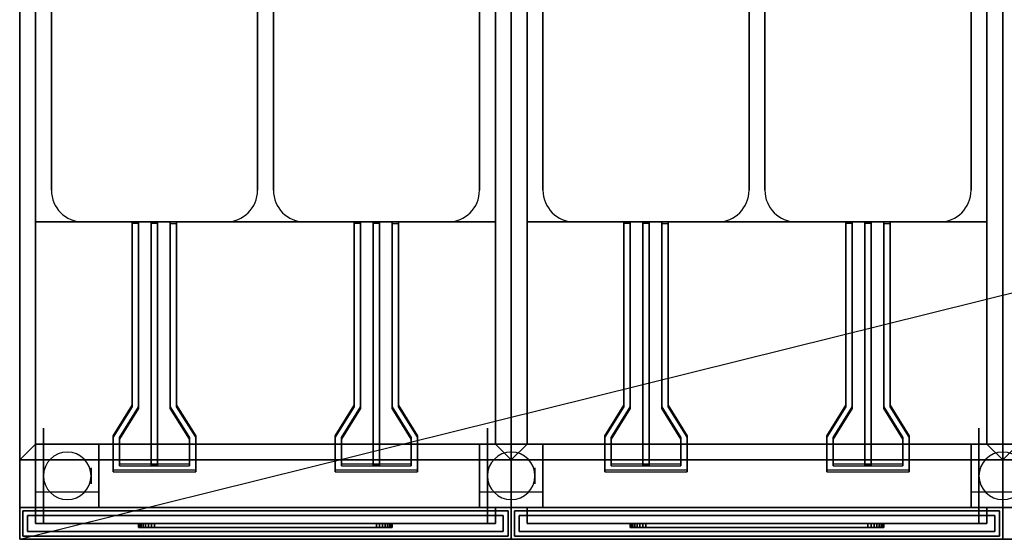
# Model space of a CAD drawing. Extents: x -66 to 66, y -16 to 16.
# Drawn here: x -66 to -35, y -16 to 0 of the extents above; entities that cross this region are included whole.
import ezdxf

# ---------------------------------------------------------------- set-up
doc = ezdxf.new("R2010")
doc.units = 0
doc.layers.get('DEFPOINTS').update_dxf_attribs({"linetype": 'CONTINUOUS'})
for name, color, linetype in [('3D', 254, 'CONTINUOUS'), ('3D-BLACK', 250, 'CONTINUOUS'), ('3D-FLAT', 7, 'CONTINUOUS'), ('3D-NON', 43, 'CONTINUOUS'), ('3D-RED', 1, 'CONTINUOUS'), ('3D-WIRE', 252, 'CONTINUOUS')]:
    doc.layers.add(name, color=color, linetype=linetype)

msp = doc.modelspace()

# ---------------------------------------------------------------- linework, layer by layer
at = {"layer": '3D', "extrusion": (1, 0, 0)}
for centre in [(-14.375, 1.5, -65.5), (-14.375, 1.5, -63.75), (-14.375, 1.5, -51.5), (-14.375, 1.5, -49.75), (-14.375, 1.5, -36)]:
    msp.add_circle(centre, 0.25, dxfattribs=at)
at = {"layer": '3D'}
for centre, start, end in [((-64.5, -14.375, 3.25), 0, 180), ((-50.5, -14.375, 3.25), 0, 180), ((-35, -14.375, 3.25), 0, 180), ((-64.5, -14.375, 3.25), 180, 0), ((-50.5, -14.375, 3.25), 180, 0), ((-35, -14.375, 3.25), 180, 0)]:
    msp.add_arc(centre, 0.75, start, end, dxfattribs=at)
for points in [[(-51, -6.375, 31), (-65.5, -6.375, 31), (-65.5, -13.375, 33), (-51, -13.375, 33)], [(-35.5, -6.375, 31), (-50, -6.375, 31), (-50, -13.375, 33), (-35.5, -13.375, 33)], [(-66, -13.875, 36), (-65.5, -13.375, 36), (-65.5, -13.375, 36.25), (-66, -13.875, 36.25)], [(-66, -13.875, 36), (-65.5, -13.375, 36), (-65.5, -13.375, 36.25), (-66, -13.875, 36.25)], [(-50.5, -13.875, 36), (-51, -13.375, 36), (-51, -13.375, 36.25), (-50.5, -13.875, 36.25)], [(-50.5, -13.875, 36), (-51, -13.375, 36), (-51, -13.375, 36.25), (-50.5, -13.875, 36.25)], [(-50.5, -13.875, 36), (-50, -13.375, 36), (-50, -13.375, 36.25), (-50.5, -13.875, 36.25)], [(-50.5, -13.875, 36), (-50, -13.375, 36), (-50, -13.375, 36.25), (-50.5, -13.875, 36.25)], [(-35, -13.875, 36), (-35.5, -13.375, 36), (-35.5, -13.375, 36.25), (-35, -13.875, 36.25)], [(-35, -13.875, 36), (-35.5, -13.375, 36), (-35.5, -13.375, 36.25), (-35, -13.875, 36.25)], [(-35, -13.875, 36), (-34.5, -13.375, 36), (-34.5, -13.375, 36.25), (-35, -13.875, 36.25)], [(-35, -13.875, 36), (-34.5, -13.375, 36), (-34.5, -13.375, 36.25), (-35, -13.875, 36.25)]]:
    msp.add_3dface(points, dxfattribs=at)
at = {"layer": '3D-BLACK', "extrusion": (1, 0, 0)}
for centre in [(-14.375, 1.5, -65.25), (-14.375, 1.5, -51.25), (-14.375, 1.5, -35.75)]:
    msp.add_circle(centre, 1.5, dxfattribs=at)
at = {"layer": '3D-BLACK', "invisible_edges": 15}
for points in [[(-58.25, -15.875, 30.5), (-62.25, -15.875, 32), (-62.25, -15.875, 29), (-62.24, -15.875, 28.902)], [(-58.25, -15.875, 30.5), (-62.212, -15.875, 32.191), (-62.24, -15.875, 32.098), (-62.25, -15.875, 32)], [(-58.25, -16, 30.5), (-62.25, -16, 32), (-62.25, -16, 29), (-62.24, -16, 28.902)], [(-58.25, -16, 30.5), (-62.212, -16, 32.191), (-62.24, -16, 32.098), (-62.25, -16, 32)], [(-58.25, -15.875, 30.5), (-62.24, -15.875, 28.902), (-62.212, -15.875, 28.809), (-62.166, -15.875, 28.722)], [(-58.25, -16, 30.5), (-62.24, -16, 28.902), (-62.212, -16, 28.809), (-62.166, -16, 28.722)], [(-58.25, -15.875, 30.5), (-62.104, -15.875, 32.354), (-62.166, -15.875, 32.278), (-62.212, -15.875, 32.191)], [(-58.25, -16, 30.5), (-62.104, -16, 32.354), (-62.166, -16, 32.278), (-62.212, -16, 32.191)], [(-58.25, -15.875, 30.5), (-62.166, -15.875, 28.722), (-62.104, -15.875, 28.646), (-62.028, -15.875, 28.584)], [(-58.25, -16, 30.5), (-62.166, -16, 28.722), (-62.104, -16, 28.646), (-62.028, -16, 28.584)], [(-58.25, -15.875, 30.5), (-61.941, -15.875, 32.462), (-62.028, -15.875, 32.416), (-62.104, -15.875, 32.354)], [(-58.25, -16, 30.5), (-61.941, -16, 32.462), (-62.028, -16, 32.416), (-62.104, -16, 32.354)], [(-58.25, -15.875, 30.5), (-62.028, -15.875, 28.584), (-61.941, -15.875, 28.538), (-61.848, -15.875, 28.51)], [(-58.25, -16, 30.5), (-62.028, -16, 28.584), (-61.941, -16, 28.538), (-61.848, -16, 28.51)], [(-58.25, -15.875, 30.5), (-61.75, -15.875, 32.5), (-61.848, -15.875, 32.49), (-61.941, -15.875, 32.462)], [(-58.25, -16, 30.5), (-61.75, -16, 32.5), (-61.848, -16, 32.49), (-61.941, -16, 32.462)], [(-58.25, -15.875, 30.5), (-61.848, -15.875, 28.51), (-61.75, -15.875, 28.5), (-54.75, -15.875, 28.5)], [(-58.25, -16, 30.5), (-61.848, -16, 28.51), (-61.75, -16, 28.5), (-54.75, -16, 28.5)], [(-58.25, -15.875, 30.5), (-54.652, -15.875, 32.49), (-54.75, -15.875, 32.5), (-61.75, -15.875, 32.5)], [(-58.25, -16, 30.5), (-54.652, -16, 32.49), (-54.75, -16, 32.5), (-61.75, -16, 32.5)], [(-58.25, -15.875, 30.5), (-54.288, -15.875, 28.809), (-54.26, -15.875, 28.902), (-54.25, -15.875, 29)], [(-58.25, -15.875, 30.5), (-54.396, -15.875, 28.646), (-54.334, -15.875, 28.722), (-54.288, -15.875, 28.809)], [(-58.25, -15.875, 30.5), (-54.559, -15.875, 28.538), (-54.472, -15.875, 28.584), (-54.396, -15.875, 28.646)], [(-58.25, -15.875, 30.5), (-54.75, -15.875, 28.5), (-54.652, -15.875, 28.51), (-54.559, -15.875, 28.538)], [(-58.25, -15.875, 30.5), (-54.472, -15.875, 32.416), (-54.559, -15.875, 32.462), (-54.652, -15.875, 32.49)], [(-58.25, -15.875, 30.5), (-54.334, -15.875, 32.278), (-54.396, -15.875, 32.354), (-54.472, -15.875, 32.416)], [(-58.25, -15.875, 30.5), (-54.26, -15.875, 32.098), (-54.288, -15.875, 32.191), (-54.334, -15.875, 32.278)], [(-58.25, -15.875, 30.5), (-54.25, -15.875, 29), (-54.25, -15.875, 32), (-54.26, -15.875, 32.098)], [(-58.25, -16, 30.5), (-54.288, -16, 28.809), (-54.26, -16, 28.902), (-54.25, -16, 29)], [(-58.25, -16, 30.5), (-54.396, -16, 28.646), (-54.334, -16, 28.722), (-54.288, -16, 28.809)], [(-58.25, -16, 30.5), (-54.559, -16, 28.538), (-54.472, -16, 28.584), (-54.396, -16, 28.646)], [(-58.25, -16, 30.5), (-54.75, -16, 28.5), (-54.652, -16, 28.51), (-54.559, -16, 28.538)], [(-58.25, -16, 30.5), (-54.472, -16, 32.416), (-54.559, -16, 32.462), (-54.652, -16, 32.49)], [(-58.25, -16, 30.5), (-54.334, -16, 32.278), (-54.396, -16, 32.354), (-54.472, -16, 32.416)], [(-58.25, -16, 30.5), (-54.26, -16, 32.098), (-54.288, -16, 32.191), (-54.334, -16, 32.278)], [(-58.25, -16, 30.5), (-54.25, -16, 29), (-54.25, -16, 32), (-54.26, -16, 32.098)], [(-42.75, -15.875, 30.5), (-46.75, -15.875, 32), (-46.75, -15.875, 29), (-46.74, -15.875, 28.902)], [(-42.75, -15.875, 30.5), (-46.712, -15.875, 32.191), (-46.74, -15.875, 32.098), (-46.75, -15.875, 32)], [(-42.75, -16, 30.5), (-46.75, -16, 32), (-46.75, -16, 29), (-46.74, -16, 28.902)], [(-42.75, -16, 30.5), (-46.712, -16, 32.191), (-46.74, -16, 32.098), (-46.75, -16, 32)], [(-42.75, -15.875, 30.5), (-46.74, -15.875, 28.902), (-46.712, -15.875, 28.809), (-46.666, -15.875, 28.722)], [(-42.75, -16, 30.5), (-46.74, -16, 28.902), (-46.712, -16, 28.809), (-46.666, -16, 28.722)], [(-42.75, -15.875, 30.5), (-46.604, -15.875, 32.354), (-46.666, -15.875, 32.278), (-46.712, -15.875, 32.191)], [(-42.75, -16, 30.5), (-46.604, -16, 32.354), (-46.666, -16, 32.278), (-46.712, -16, 32.191)], [(-42.75, -15.875, 30.5), (-46.666, -15.875, 28.722), (-46.604, -15.875, 28.646), (-46.528, -15.875, 28.584)], [(-42.75, -16, 30.5), (-46.666, -16, 28.722), (-46.604, -16, 28.646), (-46.528, -16, 28.584)], [(-42.75, -15.875, 30.5), (-46.441, -15.875, 32.462), (-46.528, -15.875, 32.416), (-46.604, -15.875, 32.354)], [(-42.75, -16, 30.5), (-46.441, -16, 32.462), (-46.528, -16, 32.416), (-46.604, -16, 32.354)], [(-42.75, -15.875, 30.5), (-46.528, -15.875, 28.584), (-46.441, -15.875, 28.538), (-46.348, -15.875, 28.51)], [(-42.75, -16, 30.5), (-46.528, -16, 28.584), (-46.441, -16, 28.538), (-46.348, -16, 28.51)], [(-42.75, -15.875, 30.5), (-46.25, -15.875, 32.5), (-46.348, -15.875, 32.49), (-46.441, -15.875, 32.462)], [(-42.75, -16, 30.5), (-46.25, -16, 32.5), (-46.348, -16, 32.49), (-46.441, -16, 32.462)], [(-42.75, -15.875, 30.5), (-46.348, -15.875, 28.51), (-46.25, -15.875, 28.5), (-39.25, -15.875, 28.5)], [(-42.75, -16, 30.5), (-46.348, -16, 28.51), (-46.25, -16, 28.5), (-39.25, -16, 28.5)], [(-42.75, -15.875, 30.5), (-39.152, -15.875, 32.49), (-39.25, -15.875, 32.5), (-46.25, -15.875, 32.5)], [(-42.75, -16, 30.5), (-39.152, -16, 32.49), (-39.25, -16, 32.5), (-46.25, -16, 32.5)], [(-42.75, -15.875, 30.5), (-38.788, -15.875, 28.809), (-38.76, -15.875, 28.902), (-38.75, -15.875, 29)], [(-42.75, -15.875, 30.5), (-38.896, -15.875, 28.646), (-38.834, -15.875, 28.722), (-38.788, -15.875, 28.809)], [(-42.75, -15.875, 30.5), (-39.059, -15.875, 28.538), (-38.972, -15.875, 28.584), (-38.896, -15.875, 28.646)], [(-42.75, -15.875, 30.5), (-39.25, -15.875, 28.5), (-39.152, -15.875, 28.51), (-39.059, -15.875, 28.538)], [(-42.75, -15.875, 30.5), (-38.972, -15.875, 32.416), (-39.059, -15.875, 32.462), (-39.152, -15.875, 32.49)], [(-42.75, -15.875, 30.5), (-38.834, -15.875, 32.278), (-38.896, -15.875, 32.354), (-38.972, -15.875, 32.416)], [(-42.75, -15.875, 30.5), (-38.76, -15.875, 32.098), (-38.788, -15.875, 32.191), (-38.834, -15.875, 32.278)], [(-42.75, -15.875, 30.5), (-38.75, -15.875, 29), (-38.75, -15.875, 32), (-38.76, -15.875, 32.098)], [(-42.75, -16, 30.5), (-38.788, -16, 28.809), (-38.76, -16, 28.902), (-38.75, -16, 29)], [(-42.75, -16, 30.5), (-38.896, -16, 28.646), (-38.834, -16, 28.722), (-38.788, -16, 28.809)], [(-42.75, -16, 30.5), (-39.059, -16, 28.538), (-38.972, -16, 28.584), (-38.896, -16, 28.646)], [(-42.75, -16, 30.5), (-39.25, -16, 28.5), (-39.152, -16, 28.51), (-39.059, -16, 28.538)], [(-42.75, -16, 30.5), (-38.972, -16, 32.416), (-39.059, -16, 32.462), (-39.152, -16, 32.49)], [(-42.75, -16, 30.5), (-38.834, -16, 32.278), (-38.896, -16, 32.354), (-38.972, -16, 32.416)], [(-42.75, -16, 30.5), (-38.76, -16, 32.098), (-38.788, -16, 32.191), (-38.834, -16, 32.278)], [(-42.75, -16, 30.5), (-38.75, -16, 29), (-38.75, -16, 32), (-38.76, -16, 32.098)]]:
    msp.add_3dface(points, dxfattribs=at)
at = {"layer": '3D-BLACK'}
for points in [[(-62.25, -15.875, 29), (-62.24, -15.875, 28.902), (-62.24, -16, 28.902), (-62.25, -16, 29)], [(-62.25, -15.875, 32), (-62.25, -15.875, 29), (-62.25, -16, 29), (-62.25, -16, 32)], [(-62.24, -15.875, 32.098), (-62.25, -15.875, 32), (-62.25, -16, 32), (-62.24, -16, 32.098)], [(-62.24, -15.875, 28.902), (-62.212, -15.875, 28.809), (-62.212, -16, 28.809), (-62.24, -16, 28.902)], [(-62.212, -15.875, 32.191), (-62.24, -15.875, 32.098), (-62.24, -16, 32.098), (-62.212, -16, 32.191)], [(-62.212, -15.875, 28.809), (-62.166, -15.875, 28.722), (-62.166, -16, 28.722), (-62.212, -16, 28.809)], [(-62.166, -15.875, 32.278), (-62.212, -15.875, 32.191), (-62.212, -16, 32.191), (-62.166, -16, 32.278)], [(-62.166, -15.875, 28.722), (-62.104, -15.875, 28.646), (-62.104, -16, 28.646), (-62.166, -16, 28.722)], [(-62.104, -15.875, 32.354), (-62.166, -15.875, 32.278), (-62.166, -16, 32.278), (-62.104, -16, 32.354)], [(-62.104, -15.875, 28.646), (-62.028, -15.875, 28.584), (-62.028, -16, 28.584), (-62.104, -16, 28.646)], [(-62.028, -15.875, 32.416), (-62.104, -15.875, 32.354), (-62.104, -16, 32.354), (-62.028, -16, 32.416)], [(-62.028, -15.875, 28.584), (-61.941, -15.875, 28.538), (-61.941, -16, 28.538), (-62.028, -16, 28.584)], [(-61.941, -15.875, 32.462), (-62.028, -15.875, 32.416), (-62.028, -16, 32.416), (-61.941, -16, 32.462)], [(-61.941, -15.875, 28.538), (-61.848, -15.875, 28.51), (-61.848, -16, 28.51), (-61.941, -16, 28.538)], [(-61.848, -15.875, 32.49), (-61.941, -15.875, 32.462), (-61.941, -16, 32.462), (-61.848, -16, 32.49)], [(-61.848, -15.875, 28.51), (-61.75, -15.875, 28.5), (-61.75, -16, 28.5), (-61.848, -16, 28.51)], [(-61.75, -15.875, 32.5), (-61.848, -15.875, 32.49), (-61.848, -16, 32.49), (-61.75, -16, 32.5)], [(-61.75, -15.875, 28.5), (-54.75, -15.875, 28.5), (-54.75, -16, 28.5), (-61.75, -16, 28.5)], [(-54.75, -15.875, 32.5), (-61.75, -15.875, 32.5), (-61.75, -16, 32.5), (-54.75, -16, 32.5)], [(-54.75, -15.875, 28.5), (-54.652, -15.875, 28.51), (-54.652, -16, 28.51), (-54.75, -16, 28.5)], [(-54.652, -15.875, 32.49), (-54.75, -15.875, 32.5), (-54.75, -16, 32.5), (-54.652, -16, 32.49)], [(-54.652, -15.875, 28.51), (-54.559, -15.875, 28.538), (-54.559, -16, 28.538), (-54.652, -16, 28.51)], [(-54.559, -15.875, 32.462), (-54.652, -15.875, 32.49), (-54.652, -16, 32.49), (-54.559, -16, 32.462)], [(-54.559, -15.875, 28.538), (-54.472, -15.875, 28.584), (-54.472, -16, 28.584), (-54.559, -16, 28.538)], [(-54.472, -15.875, 32.416), (-54.559, -15.875, 32.462), (-54.559, -16, 32.462), (-54.472, -16, 32.416)], [(-54.472, -15.875, 28.584), (-54.396, -15.875, 28.646), (-54.396, -16, 28.646), (-54.472, -16, 28.584)], [(-54.396, -15.875, 32.354), (-54.472, -15.875, 32.416), (-54.472, -16, 32.416), (-54.396, -16, 32.354)], [(-54.396, -15.875, 28.646), (-54.334, -15.875, 28.722), (-54.334, -16, 28.722), (-54.396, -16, 28.646)], [(-54.334, -15.875, 32.278), (-54.396, -15.875, 32.354), (-54.396, -16, 32.354), (-54.334, -16, 32.278)], [(-54.334, -15.875, 28.722), (-54.288, -15.875, 28.809), (-54.288, -16, 28.809), (-54.334, -16, 28.722)], [(-54.288, -15.875, 32.191), (-54.334, -15.875, 32.278), (-54.334, -16, 32.278), (-54.288, -16, 32.191)], [(-54.288, -15.875, 28.809), (-54.26, -15.875, 28.902), (-54.26, -16, 28.902), (-54.288, -16, 28.809)], [(-54.26, -15.875, 32.098), (-54.288, -15.875, 32.191), (-54.288, -16, 32.191), (-54.26, -16, 32.098)], [(-54.26, -15.875, 28.902), (-54.25, -15.875, 29), (-54.25, -16, 29), (-54.26, -16, 28.902)], [(-54.25, -15.875, 32), (-54.26, -15.875, 32.098), (-54.26, -16, 32.098), (-54.25, -16, 32)], [(-54.25, -15.875, 29), (-54.25, -15.875, 32), (-54.25, -16, 32), (-54.25, -16, 29)], [(-46.75, -15.875, 29), (-46.74, -15.875, 28.902), (-46.74, -16, 28.902), (-46.75, -16, 29)], [(-46.75, -15.875, 32), (-46.75, -15.875, 29), (-46.75, -16, 29), (-46.75, -16, 32)], [(-46.74, -15.875, 32.098), (-46.75, -15.875, 32), (-46.75, -16, 32), (-46.74, -16, 32.098)], [(-46.74, -15.875, 28.902), (-46.712, -15.875, 28.809), (-46.712, -16, 28.809), (-46.74, -16, 28.902)], [(-46.712, -15.875, 32.191), (-46.74, -15.875, 32.098), (-46.74, -16, 32.098), (-46.712, -16, 32.191)], [(-46.712, -15.875, 28.809), (-46.666, -15.875, 28.722), (-46.666, -16, 28.722), (-46.712, -16, 28.809)], [(-46.666, -15.875, 32.278), (-46.712, -15.875, 32.191), (-46.712, -16, 32.191), (-46.666, -16, 32.278)], [(-46.666, -15.875, 28.722), (-46.604, -15.875, 28.646), (-46.604, -16, 28.646), (-46.666, -16, 28.722)], [(-46.604, -15.875, 32.354), (-46.666, -15.875, 32.278), (-46.666, -16, 32.278), (-46.604, -16, 32.354)], [(-46.604, -15.875, 28.646), (-46.528, -15.875, 28.584), (-46.528, -16, 28.584), (-46.604, -16, 28.646)], [(-46.528, -15.875, 32.416), (-46.604, -15.875, 32.354), (-46.604, -16, 32.354), (-46.528, -16, 32.416)], [(-46.528, -15.875, 28.584), (-46.441, -15.875, 28.538), (-46.441, -16, 28.538), (-46.528, -16, 28.584)], [(-46.441, -15.875, 32.462), (-46.528, -15.875, 32.416), (-46.528, -16, 32.416), (-46.441, -16, 32.462)], [(-46.441, -15.875, 28.538), (-46.348, -15.875, 28.51), (-46.348, -16, 28.51), (-46.441, -16, 28.538)], [(-46.348, -15.875, 32.49), (-46.441, -15.875, 32.462), (-46.441, -16, 32.462), (-46.348, -16, 32.49)], [(-46.348, -15.875, 28.51), (-46.25, -15.875, 28.5), (-46.25, -16, 28.5), (-46.348, -16, 28.51)], [(-46.25, -15.875, 32.5), (-46.348, -15.875, 32.49), (-46.348, -16, 32.49), (-46.25, -16, 32.5)], [(-46.25, -15.875, 28.5), (-39.25, -15.875, 28.5), (-39.25, -16, 28.5), (-46.25, -16, 28.5)], [(-39.25, -15.875, 32.5), (-46.25, -15.875, 32.5), (-46.25, -16, 32.5), (-39.25, -16, 32.5)], [(-39.25, -15.875, 28.5), (-39.152, -15.875, 28.51), (-39.152, -16, 28.51), (-39.25, -16, 28.5)], [(-39.152, -15.875, 32.49), (-39.25, -15.875, 32.5), (-39.25, -16, 32.5), (-39.152, -16, 32.49)], [(-39.152, -15.875, 28.51), (-39.059, -15.875, 28.538), (-39.059, -16, 28.538), (-39.152, -16, 28.51)], [(-39.059, -15.875, 32.462), (-39.152, -15.875, 32.49), (-39.152, -16, 32.49), (-39.059, -16, 32.462)], [(-39.059, -15.875, 28.538), (-38.972, -15.875, 28.584), (-38.972, -16, 28.584), (-39.059, -16, 28.538)], [(-38.972, -15.875, 32.416), (-39.059, -15.875, 32.462), (-39.059, -16, 32.462), (-38.972, -16, 32.416)], [(-38.972, -15.875, 28.584), (-38.896, -15.875, 28.646), (-38.896, -16, 28.646), (-38.972, -16, 28.584)], [(-38.896, -15.875, 32.354), (-38.972, -15.875, 32.416), (-38.972, -16, 32.416), (-38.896, -16, 32.354)], [(-38.896, -15.875, 28.646), (-38.834, -15.875, 28.722), (-38.834, -16, 28.722), (-38.896, -16, 28.646)], [(-38.834, -15.875, 32.278), (-38.896, -15.875, 32.354), (-38.896, -16, 32.354), (-38.834, -16, 32.278)], [(-38.834, -15.875, 28.722), (-38.788, -15.875, 28.809), (-38.788, -16, 28.809), (-38.834, -16, 28.722)], [(-38.788, -15.875, 32.191), (-38.834, -15.875, 32.278), (-38.834, -16, 32.278), (-38.788, -16, 32.191)], [(-38.788, -15.875, 28.809), (-38.76, -15.875, 28.902), (-38.76, -16, 28.902), (-38.788, -16, 28.809)], [(-38.76, -15.875, 32.098), (-38.788, -15.875, 32.191), (-38.788, -16, 32.191), (-38.76, -16, 32.098)], [(-38.76, -15.875, 28.902), (-38.75, -15.875, 29), (-38.75, -16, 29), (-38.76, -16, 28.902)], [(-38.75, -15.875, 32), (-38.76, -15.875, 32.098), (-38.76, -16, 32.098), (-38.75, -16, 32)], [(-38.75, -15.875, 29), (-38.75, -15.875, 32), (-38.75, -16, 32), (-38.75, -16, 29)]]:
    msp.add_3dface(points, dxfattribs=at)
at = {"layer": '3D-FLAT'}
for points in [[(-66, -13.875, 36.25), (-65.5, -13.375, 36.25), (-65.5, 8.625, 36.25), (-66, 8.625, 36.25)], [(-66, -13.875, 36), (-65.5, -13.375, 36), (-65.5, 8.625, 36), (-66, 8.625, 36)], [(-50.5, 8.625, 36.25), (-51, 8.625, 36.25), (-51, -13.375, 36.25), (-50.5, -13.875, 36.25)], [(-50.5, 8.625, 36), (-51, 8.625, 36), (-51, -13.375, 36), (-50.5, -13.875, 36)], [(-50.5, -13.875, 36.25), (-50, -13.375, 36.25), (-50, 8.625, 36.25), (-50.5, 8.625, 36.25)], [(-50.5, -13.875, 36), (-50, -13.375, 36), (-50, 8.625, 36), (-50.5, 8.625, 36)], [(-35, 8.625, 36.25), (-35.5, 8.625, 36.25), (-35.5, -13.375, 36.25), (-35, -13.875, 36.25)], [(-35, 8.625, 36), (-35.5, 8.625, 36), (-35.5, -13.375, 36), (-35, -13.875, 36)], [(-35, -13.875, 36.25), (-34.5, -13.375, 36.25), (-34.5, 8.625, 36.25), (-35, 8.625, 36.25)], [(-35, -13.875, 36), (-34.5, -13.375, 36), (-34.5, 8.625, 36), (-35, 8.625, 36)], [(-51, 7.625, 21), (-65.5, 7.625, 21), (-65.5, -6.375, 21), (-51, -6.375, 21)], [(-35.5, 7.625, 21), (-50, 7.625, 21), (-50, -6.375, 21), (-35.5, -6.375, 21)], [(-50.5, -13.875, 36.25), (-51, -13.375, 36.25), (-65.5, -13.375, 36.25), (-66, -13.875, 36.25)], [(-50.5, -13.875, 36), (-51, -13.375, 36), (-65.5, -13.375, 36), (-66, -13.875, 36)], [(-65.5, -15.375, 6), (-63.5, -15.375, 6), (-63.5, -13.375, 6), (-65.5, -13.375, 6)], [(-65.5, -15.375, 5.75), (-63.5, -15.375, 5.75), (-63.5, -13.375, 5.75), (-65.5, -13.375, 5.75)], [(-51.5, -15.375, 6), (-49.5, -15.375, 6), (-49.5, -13.375, 6), (-51.5, -13.375, 6)], [(-51.5, -15.375, 5.75), (-49.5, -15.375, 5.75), (-49.5, -13.375, 5.75), (-51.5, -13.375, 5.75)], [(-35, -13.875, 36.25), (-35.5, -13.375, 36.25), (-50, -13.375, 36.25), (-50.5, -13.875, 36.25)], [(-35, -13.875, 36), (-35.5, -13.375, 36), (-50, -13.375, 36), (-50.5, -13.875, 36)], [(-36, -15.375, 6), (-34, -15.375, 6), (-34, -13.375, 6), (-36, -13.375, 6)], [(-36, -15.375, 5.75), (-34, -15.375, 5.75), (-34, -13.375, 5.75), (-36, -13.375, 5.75)], [(-19.5, -13.875, 36.25), (-20, -13.375, 36.25), (-34.5, -13.375, 36.25), (-35, -13.875, 36.25)], [(-19.5, -13.875, 36), (-20, -13.375, 36), (-34.5, -13.375, 36), (-35, -13.875, 36)], [(-63.5, -14.875, 3.25), (-63.5, -13.875, 3.25), (-65.5, -13.875, 3.25), (-65.5, -14.875, 3.25)], [(-49.5, -14.875, 3.25), (-49.5, -13.875, 3.25), (-51.5, -13.875, 3.25), (-51.5, -14.875, 3.25)], [(-34, -14.875, 3.25), (-34, -13.875, 3.25), (-36, -13.875, 3.25), (-36, -14.875, 3.25)], [(-50.6, -15.475, 26), (-65.9, -15.475, 26), (-65.9, -16.275, 26), (-50.6, -16.275, 26)], [(-50.6, -15.475, 6), (-65.9, -15.475, 6), (-65.9, -16.275, 6), (-50.6, -16.275, 6)], [(-35.1, -15.475, 26), (-50.4, -15.475, 26), (-50.4, -16.275, 26), (-35.1, -16.275, 26)], [(-35.1, -15.475, 6), (-50.4, -15.475, 6), (-50.4, -16.275, 6), (-35.1, -16.275, 6)], [(-65.75, -15.625, 25.75), (-50.75, -15.625, 25.75), (-50.75, -16.125, 25.75), (-65.75, -16.125, 25.75)], [(-65.75, -15.625, 6.25), (-50.75, -15.625, 6.25), (-50.75, -16.125, 6.25), (-65.75, -16.125, 6.25)], [(-50.25, -15.625, 25.75), (-35.25, -15.625, 25.75), (-35.25, -16.125, 25.75), (-50.25, -16.125, 25.75)], [(-50.25, -15.625, 6.25), (-35.25, -15.625, 6.25), (-35.25, -16.125, 6.25), (-50.25, -16.125, 6.25)]]:
    msp.add_3dface(points, dxfattribs=at)
at = {"layer": '3D-FLAT', "invisible_edges": 15}
for points in [[(-65.5, 8.625, 36), (-66, 8.625, 36), (-66, -13.375, 36), (-65.5, -13.375, 36)], [(-50.5, 8.625, 36), (-51, 8.625, 36), (-51, -13.375, 36), (-50.5, -13.375, 36)], [(-50, 8.625, 36), (-50.5, 8.625, 36), (-50.5, -13.375, 36), (-50, -13.375, 36)], [(-35, 8.625, 36), (-35.5, 8.625, 36), (-35.5, -13.375, 36), (-35, -13.375, 36)], [(-34.5, 8.625, 36), (-35, 8.625, 36), (-35, -13.375, 36), (-34.5, -13.375, 36)], [(-50.5, -13.375, 36), (-66, -13.375, 36), (-66, -16.375, 36), (-50.5, -16.375, 36)], [(-35, -13.375, 36), (-50.5, -13.375, 36), (-50.5, -16.375, 36), (-35, -16.375, 36)], [(-19.5, -13.375, 36), (-35, -13.375, 36), (-35, -16.375, 36), (-19.5, -16.375, 36)]]:
    msp.add_3dface(points, dxfattribs=at)
at = {"layer": '3D-NON'}
for points in [[(-66, -13.875, 36), (-66, 8.625, 36), (-66, 8.625, 36.25), (-66, -13.875, 36.25)], [(-66, 8.625, 35), (-66, 8.625, 36), (-66, -16.375, 36), (-66, -16.375, 35)], [(-66, 8.625, 6), (-66, 8.625, 35), (-66, -15.375, 35), (-66, -15.375, 6)], [(-65.5, -13.375, 36), (-65.5, 8.625, 36), (-65.5, 8.625, 36.25), (-65.5, -13.375, 36.25)], [(-51, 8.625, 36), (-51, -13.375, 36), (-51, -13.375, 36.25), (-51, 8.625, 36.25)], [(-50.5, -13.875, 36), (-50.5, 8.625, 36), (-50.5, 8.625, 36.25), (-50.5, -13.875, 36.25)], [(-50.5, 8.625, 35), (-50.5, 8.625, 36), (-50.5, -16.375, 36), (-50.5, -16.375, 35)], [(-50.5, 8.625, 6), (-50.5, 8.625, 35), (-50.5, -15.375, 35), (-50.5, -15.375, 6)], [(-50.5, 8.625, 36), (-50.5, -13.875, 36), (-50.5, -13.875, 36.25), (-50.5, 8.625, 36.25)], [(-50.5, -16.375, 35), (-50.5, -16.375, 36), (-50.5, 8.625, 36), (-50.5, 8.625, 35)], [(-50.5, -15.375, 6), (-50.5, -15.375, 35), (-50.5, 8.625, 35), (-50.5, 8.625, 6)], [(-50, -13.375, 36), (-50, 8.625, 36), (-50, 8.625, 36.25), (-50, -13.375, 36.25)], [(-35.5, 8.625, 36), (-35.5, -13.375, 36), (-35.5, -13.375, 36.25), (-35.5, 8.625, 36.25)], [(-35, -13.875, 36), (-35, 8.625, 36), (-35, 8.625, 36.25), (-35, -13.875, 36.25)], [(-35, 8.625, 35), (-35, 8.625, 36), (-35, -16.375, 36), (-35, -16.375, 35)], [(-35, 8.625, 6), (-35, 8.625, 35), (-35, -15.375, 35), (-35, -15.375, 6)], [(-35, 8.625, 36), (-35, -13.875, 36), (-35, -13.875, 36.25), (-35, 8.625, 36.25)], [(-35, -16.375, 35), (-35, -16.375, 36), (-35, 8.625, 36), (-35, 8.625, 35)], [(-35, -15.375, 6), (-35, -15.375, 35), (-35, 8.625, 35), (-35, 8.625, 6)], [(-51, -6.375, 21), (-65.5, -6.375, 21), (-65.5, -6.375, 31), (-51, -6.375, 31)], [(-35.5, -6.375, 21), (-50, -6.375, 21), (-50, -6.375, 31), (-35.5, -6.375, 31)], [(-65.5, -15.375, 5.75), (-65.5, -13.375, 5.75), (-65.5, -13.375, 6), (-65.5, -15.375, 6)], [(-65.5, -13.375, 5.75), (-63.5, -13.375, 5.75), (-63.5, -13.375, 6), (-65.5, -13.375, 6)], [(-51, -13.375, 33), (-65.5, -13.375, 33), (-65.5, -13.375, 36), (-51, -13.375, 36)], [(-51, -13.375, 36), (-65.5, -13.375, 36), (-65.5, -13.375, 36.25), (-51, -13.375, 36.25)], [(-63.5, -15.375, 5.75), (-63.5, -13.375, 5.75), (-63.5, -13.375, 6), (-63.5, -15.375, 6)], [(-51.5, -15.375, 5.75), (-51.5, -13.375, 5.75), (-51.5, -13.375, 6), (-51.5, -15.375, 6)], [(-51.5, -13.375, 5.75), (-49.5, -13.375, 5.75), (-49.5, -13.375, 6), (-51.5, -13.375, 6)], [(-35.5, -13.375, 33), (-50, -13.375, 33), (-50, -13.375, 36), (-35.5, -13.375, 36)], [(-35.5, -13.375, 36), (-50, -13.375, 36), (-50, -13.375, 36.25), (-35.5, -13.375, 36.25)], [(-49.5, -15.375, 5.75), (-49.5, -13.375, 5.75), (-49.5, -13.375, 6), (-49.5, -15.375, 6)], [(-36, -15.375, 5.75), (-36, -13.375, 5.75), (-36, -13.375, 6), (-36, -15.375, 6)], [(-36, -13.375, 5.75), (-34, -13.375, 5.75), (-34, -13.375, 6), (-36, -13.375, 6)], [(-50.5, -13.875, 36), (-66, -13.875, 36), (-66, -13.875, 36.25), (-50.5, -13.875, 36.25)], [(-65.5, -14.875, 3.25), (-65.5, -13.875, 3.25), (-65.5, -13.875, 1.25), (-65.5, -14.875, 1.25)], [(-63.5, -14.875, 1.25), (-63.5, -13.875, 1.25), (-63.5, -13.875, 3.25), (-63.5, -14.875, 3.25)], [(-51.5, -14.875, 3.25), (-51.5, -13.875, 3.25), (-51.5, -13.875, 1.25), (-51.5, -14.875, 1.25)], [(-35, -13.875, 36), (-50.5, -13.875, 36), (-50.5, -13.875, 36.25), (-35, -13.875, 36.25)], [(-49.5, -14.875, 1.25), (-49.5, -13.875, 1.25), (-49.5, -13.875, 3.25), (-49.5, -14.875, 3.25)], [(-36, -14.875, 3.25), (-36, -13.875, 3.25), (-36, -13.875, 1.25), (-36, -14.875, 1.25)], [(-19.5, -13.875, 36), (-35, -13.875, 36), (-35, -13.875, 36.25), (-19.5, -13.875, 36.25)], [(-66, -15.375, 6), (-66, -15.375, 35), (-50.5, -15.375, 35), (-50.5, -15.375, 6)], [(-65.9, -15.475, 6), (-65.9, -16.275, 6), (-65.9, -16.275, 26), (-65.9, -15.475, 26)], [(-50.6, -15.475, 6), (-65.9, -15.475, 6), (-65.9, -15.475, 26), (-50.6, -15.475, 26)], [(-65.5, -15.375, 5.75), (-63.5, -15.375, 5.75), (-63.5, -15.375, 6), (-65.5, -15.375, 6)], [(-51.5, -15.375, 5.75), (-49.5, -15.375, 5.75), (-49.5, -15.375, 6), (-51.5, -15.375, 6)], [(-50.6, -15.475, 6), (-50.6, -16.275, 6), (-50.6, -16.275, 26), (-50.6, -15.475, 26)], [(-50.5, -15.375, 6), (-50.5, -15.375, 35), (-35, -15.375, 35), (-35, -15.375, 6)], [(-50.4, -15.475, 6), (-50.4, -16.275, 6), (-50.4, -16.275, 26), (-50.4, -15.475, 26)], [(-35.1, -15.475, 6), (-50.4, -15.475, 6), (-50.4, -15.475, 26), (-35.1, -15.475, 26)], [(-36, -15.375, 5.75), (-34, -15.375, 5.75), (-34, -15.375, 6), (-36, -15.375, 6)], [(-35.1, -15.475, 6), (-35.1, -16.275, 6), (-35.1, -16.275, 26), (-35.1, -15.475, 26)], [(-35, -15.375, 6), (-35, -15.375, 35), (-19.5, -15.375, 35), (-19.5, -15.375, 6)], [(-65.75, -15.625, 6.25), (-65.75, -16.125, 6.25), (-65.75, -16.125, 25.75), (-65.75, -15.625, 25.75)], [(-65.75, -15.625, 6.25), (-50.75, -15.625, 6.25), (-50.75, -15.625, 25.75), (-65.75, -15.625, 25.75)], [(-50.75, -15.625, 6.25), (-50.75, -16.125, 6.25), (-50.75, -16.125, 25.75), (-50.75, -15.625, 25.75)], [(-50.25, -15.625, 6.25), (-50.25, -16.125, 6.25), (-50.25, -16.125, 25.75), (-50.25, -15.625, 25.75)], [(-50.25, -15.625, 6.25), (-35.25, -15.625, 6.25), (-35.25, -15.625, 25.75), (-50.25, -15.625, 25.75)], [(-35.25, -15.625, 6.25), (-35.25, -16.125, 6.25), (-35.25, -16.125, 25.75), (-35.25, -15.625, 25.75)], [(-65.75, -16.125, 6.25), (-50.75, -16.125, 6.25), (-50.75, -16.125, 25.75), (-65.75, -16.125, 25.75)], [(-50.25, -16.125, 6.25), (-35.25, -16.125, 6.25), (-35.25, -16.125, 25.75), (-50.25, -16.125, 25.75)], [(-66, -16.375, 35), (-66, -16.375, 36), (-50.5, -16.375, 36), (-50.5, -16.375, 35)], [(-50.6, -16.275, 6), (-65.9, -16.275, 6), (-65.9, -16.275, 26), (-50.6, -16.275, 26)], [(-50.5, -16.375, 35), (-50.5, -16.375, 36), (-35, -16.375, 36), (-35, -16.375, 35)], [(-35.1, -16.275, 6), (-50.4, -16.275, 6), (-50.4, -16.275, 26), (-35.1, -16.275, 26)], [(-35, -16.375, 35), (-35, -16.375, 36), (-19.5, -16.375, 36), (-19.5, -16.375, 35)]]:
    msp.add_3dface(points, dxfattribs=at)
for points, invisible_edges in [([(-65.5, 7.625, 21), (-65.5, -6.375, 21), (-65.5, -6.375, 36), (-65.5, 7.625, 36)], 11), ([(-51, 7.625, 21), (-51, -6.375, 21), (-51, -6.375, 36), (-51, 7.625, 36)], 11), ([(-50, 7.625, 21), (-50, -6.375, 21), (-50, -6.375, 36), (-50, 7.625, 36)], 11), ([(-35.5, 7.625, 21), (-35.5, -6.375, 21), (-35.5, -6.375, 36), (-35.5, 7.625, 36)], 11), ([(-65.5, -6.375, 36), (-65.5, -6.375, 31), (-65.5, -13.375, 33), (-65.5, -13.375, 36)], 7), ([(-51, -6.375, 36), (-51, -6.375, 31), (-51, -13.375, 33), (-51, -13.375, 36)], 7), ([(-50, -6.375, 36), (-50, -6.375, 31), (-50, -13.375, 33), (-50, -13.375, 36)], 7), ([(-35.5, -6.375, 36), (-35.5, -6.375, 31), (-35.5, -13.375, 33), (-35.5, -13.375, 36)], 7)]:
    msp.add_3dface(points, dxfattribs=dict(at, invisible_edges=invisible_edges))
at = {"layer": '3D-RED', "invisible_edges": 15}
for points in [[(-62.25, -6.375, 36), (-62.45, -6.375, 36), (-62.45, -12.144, 37.546), (-62.25, -12.197, 37.56)], [(-62.25, -6.427, 35.807), (-62.45, -6.427, 35.807), (-62.45, -12.196, 37.353), (-62.25, -12.249, 37.367)], [(-61.25, -12.197, 37.56), (-61.05, -12.144, 37.546), (-61.05, -6.375, 36), (-61.25, -6.375, 36)], [(-61.25, -12.249, 37.367), (-61.05, -12.196, 37.353), (-61.05, -6.427, 35.807), (-61.25, -6.427, 35.807)], [(-55.25, -6.375, 36), (-55.45, -6.375, 36), (-55.45, -12.144, 37.546), (-55.25, -12.197, 37.56)], [(-55.25, -6.427, 35.807), (-55.45, -6.427, 35.807), (-55.45, -12.196, 37.353), (-55.25, -12.249, 37.367)], [(-54.25, -12.197, 37.56), (-54.05, -12.144, 37.546), (-54.05, -6.375, 36), (-54.25, -6.375, 36)], [(-54.25, -12.249, 37.367), (-54.05, -12.196, 37.353), (-54.05, -6.427, 35.807), (-54.25, -6.427, 35.807)], [(-46.75, -6.375, 36), (-46.95, -6.375, 36), (-46.95, -12.144, 37.546), (-46.75, -12.197, 37.56)], [(-46.75, -6.427, 35.807), (-46.95, -6.427, 35.807), (-46.95, -12.196, 37.353), (-46.75, -12.249, 37.367)], [(-45.75, -12.197, 37.56), (-45.55, -12.144, 37.546), (-45.55, -6.375, 36), (-45.75, -6.375, 36)], [(-45.75, -12.249, 37.367), (-45.55, -12.196, 37.353), (-45.55, -6.427, 35.807), (-45.75, -6.427, 35.807)], [(-39.75, -6.375, 36), (-39.95, -6.375, 36), (-39.95, -12.144, 37.546), (-39.75, -12.197, 37.56)], [(-39.75, -6.427, 35.807), (-39.95, -6.427, 35.807), (-39.95, -12.196, 37.353), (-39.75, -12.249, 37.367)], [(-38.75, -12.197, 37.56), (-38.55, -12.144, 37.546), (-38.55, -6.375, 36), (-38.75, -6.375, 36)], [(-38.75, -12.249, 37.367), (-38.55, -12.196, 37.353), (-38.55, -6.427, 35.807), (-38.75, -6.427, 35.807)], [(-62.25, -12.197, 37.56), (-62.45, -12.144, 37.546), (-63.05, -13.11, 37.805), (-62.85, -13.163, 37.819)], [(-62.25, -12.249, 37.367), (-62.45, -12.196, 37.353), (-63.05, -13.161, 37.611), (-62.85, -13.215, 37.626)], [(-60.65, -13.163, 37.819), (-60.45, -13.11, 37.805), (-61.05, -12.144, 37.546), (-61.25, -12.197, 37.56)], [(-60.65, -13.215, 37.626), (-60.45, -13.161, 37.611), (-61.05, -12.196, 37.353), (-61.25, -12.249, 37.367)], [(-55.25, -12.197, 37.56), (-55.45, -12.144, 37.546), (-56.05, -13.11, 37.805), (-55.85, -13.163, 37.819)], [(-55.25, -12.249, 37.367), (-55.45, -12.196, 37.353), (-56.05, -13.161, 37.611), (-55.85, -13.215, 37.626)], [(-53.65, -13.163, 37.819), (-53.45, -13.11, 37.805), (-54.05, -12.144, 37.546), (-54.25, -12.197, 37.56)], [(-53.65, -13.215, 37.626), (-53.45, -13.161, 37.611), (-54.05, -12.196, 37.353), (-54.25, -12.249, 37.367)], [(-46.75, -12.197, 37.56), (-46.95, -12.144, 37.546), (-47.55, -13.11, 37.805), (-47.35, -13.163, 37.819)], [(-46.75, -12.249, 37.367), (-46.95, -12.196, 37.353), (-47.55, -13.161, 37.611), (-47.35, -13.215, 37.626)], [(-45.15, -13.163, 37.819), (-44.95, -13.11, 37.805), (-45.55, -12.144, 37.546), (-45.75, -12.197, 37.56)], [(-45.15, -13.215, 37.626), (-44.95, -13.161, 37.611), (-45.55, -12.196, 37.353), (-45.75, -12.249, 37.367)], [(-39.75, -12.197, 37.56), (-39.95, -12.144, 37.546), (-40.55, -13.11, 37.805), (-40.35, -13.163, 37.819)], [(-39.75, -12.249, 37.367), (-39.95, -12.196, 37.353), (-40.55, -13.161, 37.611), (-40.35, -13.215, 37.626)], [(-38.15, -13.163, 37.819), (-37.95, -13.11, 37.805), (-38.55, -12.144, 37.546), (-38.75, -12.197, 37.56)], [(-38.15, -13.215, 37.626), (-37.95, -13.161, 37.611), (-38.55, -12.196, 37.353), (-38.75, -12.249, 37.367)], [(-62.85, -13.163, 37.819), (-63.05, -13.11, 37.805), (-63.05, -14.199, 38.096), (-62.85, -14.006, 38.045)], [(-62.85, -13.215, 37.626), (-63.05, -13.161, 37.611), (-63.05, -14.251, 37.903), (-62.85, -14.058, 37.851)], [(-60.65, -14.006, 38.045), (-60.45, -14.199, 38.096), (-60.45, -13.11, 37.805), (-60.65, -13.163, 37.819)], [(-60.65, -14.058, 37.851), (-60.45, -14.251, 37.903), (-60.45, -13.161, 37.611), (-60.65, -13.215, 37.626)], [(-55.85, -13.163, 37.819), (-56.05, -13.11, 37.805), (-56.05, -14.199, 38.096), (-55.85, -14.006, 38.045)], [(-55.85, -13.215, 37.626), (-56.05, -13.161, 37.611), (-56.05, -14.251, 37.903), (-55.85, -14.058, 37.851)], [(-53.65, -14.006, 38.045), (-53.45, -14.199, 38.096), (-53.45, -13.11, 37.805), (-53.65, -13.163, 37.819)], [(-53.65, -14.058, 37.851), (-53.45, -14.251, 37.903), (-53.45, -13.161, 37.611), (-53.65, -13.215, 37.626)], [(-47.35, -13.163, 37.819), (-47.55, -13.11, 37.805), (-47.55, -14.199, 38.096), (-47.35, -14.006, 38.045)], [(-47.35, -13.215, 37.626), (-47.55, -13.161, 37.611), (-47.55, -14.251, 37.903), (-47.35, -14.058, 37.851)], [(-45.15, -14.006, 38.045), (-44.95, -14.199, 38.096), (-44.95, -13.11, 37.805), (-45.15, -13.163, 37.819)], [(-45.15, -14.058, 37.851), (-44.95, -14.251, 37.903), (-44.95, -13.161, 37.611), (-45.15, -13.215, 37.626)], [(-40.35, -13.163, 37.819), (-40.55, -13.11, 37.805), (-40.55, -14.199, 38.096), (-40.35, -14.006, 38.045)], [(-40.35, -13.215, 37.626), (-40.55, -13.161, 37.611), (-40.55, -14.251, 37.903), (-40.35, -14.058, 37.851)], [(-38.15, -14.006, 38.045), (-37.95, -14.199, 38.096), (-37.95, -13.11, 37.805), (-38.15, -13.163, 37.819)], [(-38.15, -14.058, 37.851), (-37.95, -14.251, 37.903), (-37.95, -13.161, 37.611), (-38.15, -13.215, 37.626)], [(-62.85, -14.006, 38.045), (-63.05, -14.199, 38.096), (-60.45, -14.199, 38.096), (-60.65, -14.006, 38.045)], [(-62.85, -14.058, 37.851), (-63.05, -14.251, 37.903), (-60.45, -14.251, 37.903), (-60.65, -14.058, 37.851)], [(-55.85, -14.006, 38.045), (-56.05, -14.199, 38.096), (-53.45, -14.199, 38.096), (-53.65, -14.006, 38.045)], [(-55.85, -14.058, 37.851), (-56.05, -14.251, 37.903), (-53.45, -14.251, 37.903), (-53.65, -14.058, 37.851)], [(-47.35, -14.006, 38.045), (-47.55, -14.199, 38.096), (-44.95, -14.199, 38.096), (-45.15, -14.006, 38.045)], [(-47.35, -14.058, 37.851), (-47.55, -14.251, 37.903), (-44.95, -14.251, 37.903), (-45.15, -14.058, 37.851)], [(-40.35, -14.006, 38.045), (-40.55, -14.199, 38.096), (-37.95, -14.199, 38.096), (-38.15, -14.006, 38.045)], [(-40.35, -14.058, 37.851), (-40.55, -14.251, 37.903), (-37.95, -14.251, 37.903), (-38.15, -14.058, 37.851)]]:
    msp.add_3dface(points, dxfattribs=at)
at = {"layer": '3D-RED'}
for points in [[(-62.45, -6.375, 36), (-62.45, -6.427, 35.807), (-62.45, -12.196, 37.353), (-62.45, -12.144, 37.546)], [(-62.25, -6.375, 36), (-62.25, -6.427, 35.807), (-62.45, -6.427, 35.807), (-62.45, -6.375, 36)], [(-62.25, -6.375, 36), (-62.25, -6.427, 35.807), (-62.25, -12.249, 37.367), (-62.25, -12.197, 37.56)], [(-61.85, -6.427, 35.807), (-61.85, -14.058, 37.851), (-61.85, -14.006, 38.045), (-61.85, -6.375, 36)], [(-61.65, -6.427, 35.807), (-61.85, -6.427, 35.807), (-61.85, -6.375, 36), (-61.65, -6.375, 36)], [(-61.65, -6.375, 36), (-61.85, -6.375, 36), (-61.85, -14.006, 38.045), (-61.65, -14.006, 38.045)], [(-61.65, -6.427, 35.807), (-61.85, -6.427, 35.807), (-61.85, -14.058, 37.851), (-61.65, -14.058, 37.851)], [(-61.65, -6.427, 35.807), (-61.65, -14.058, 37.851), (-61.65, -14.006, 38.045), (-61.65, -6.375, 36)], [(-61.25, -6.375, 36), (-61.25, -6.427, 35.807), (-61.05, -6.427, 35.807), (-61.05, -6.375, 36)], [(-61.25, -12.197, 37.56), (-61.25, -12.249, 37.367), (-61.25, -6.427, 35.807), (-61.25, -6.375, 36)], [(-61.05, -12.144, 37.546), (-61.05, -12.196, 37.353), (-61.05, -6.427, 35.807), (-61.05, -6.375, 36)], [(-55.45, -6.375, 36), (-55.45, -6.427, 35.807), (-55.45, -12.196, 37.353), (-55.45, -12.144, 37.546)], [(-55.25, -6.375, 36), (-55.25, -6.427, 35.807), (-55.45, -6.427, 35.807), (-55.45, -6.375, 36)], [(-55.25, -6.375, 36), (-55.25, -6.427, 35.807), (-55.25, -12.249, 37.367), (-55.25, -12.197, 37.56)], [(-54.85, -6.427, 35.807), (-54.85, -14.058, 37.851), (-54.85, -14.006, 38.045), (-54.85, -6.375, 36)], [(-54.65, -6.427, 35.807), (-54.85, -6.427, 35.807), (-54.85, -6.375, 36), (-54.65, -6.375, 36)], [(-54.65, -6.375, 36), (-54.85, -6.375, 36), (-54.85, -14.006, 38.045), (-54.65, -14.006, 38.045)], [(-54.65, -6.427, 35.807), (-54.85, -6.427, 35.807), (-54.85, -14.058, 37.851), (-54.65, -14.058, 37.851)], [(-54.65, -6.427, 35.807), (-54.65, -14.058, 37.851), (-54.65, -14.006, 38.045), (-54.65, -6.375, 36)], [(-54.25, -6.375, 36), (-54.25, -6.427, 35.807), (-54.05, -6.427, 35.807), (-54.05, -6.375, 36)], [(-54.25, -12.197, 37.56), (-54.25, -12.249, 37.367), (-54.25, -6.427, 35.807), (-54.25, -6.375, 36)], [(-54.05, -12.144, 37.546), (-54.05, -12.196, 37.353), (-54.05, -6.427, 35.807), (-54.05, -6.375, 36)], [(-46.95, -6.375, 36), (-46.95, -6.427, 35.807), (-46.95, -12.196, 37.353), (-46.95, -12.144, 37.546)], [(-46.75, -6.375, 36), (-46.75, -6.427, 35.807), (-46.95, -6.427, 35.807), (-46.95, -6.375, 36)], [(-46.75, -6.375, 36), (-46.75, -6.427, 35.807), (-46.75, -12.249, 37.367), (-46.75, -12.197, 37.56)], [(-46.35, -6.427, 35.807), (-46.35, -14.058, 37.851), (-46.35, -14.006, 38.045), (-46.35, -6.375, 36)], [(-46.15, -6.427, 35.807), (-46.35, -6.427, 35.807), (-46.35, -6.375, 36), (-46.15, -6.375, 36)], [(-46.15, -6.375, 36), (-46.35, -6.375, 36), (-46.35, -14.006, 38.045), (-46.15, -14.006, 38.045)], [(-46.15, -6.427, 35.807), (-46.35, -6.427, 35.807), (-46.35, -14.058, 37.851), (-46.15, -14.058, 37.851)], [(-46.15, -6.427, 35.807), (-46.15, -14.058, 37.851), (-46.15, -14.006, 38.045), (-46.15, -6.375, 36)], [(-45.75, -6.375, 36), (-45.75, -6.427, 35.807), (-45.55, -6.427, 35.807), (-45.55, -6.375, 36)], [(-45.75, -12.197, 37.56), (-45.75, -12.249, 37.367), (-45.75, -6.427, 35.807), (-45.75, -6.375, 36)], [(-45.55, -12.144, 37.546), (-45.55, -12.196, 37.353), (-45.55, -6.427, 35.807), (-45.55, -6.375, 36)], [(-39.95, -6.375, 36), (-39.95, -6.427, 35.807), (-39.95, -12.196, 37.353), (-39.95, -12.144, 37.546)], [(-39.75, -6.375, 36), (-39.75, -6.427, 35.807), (-39.95, -6.427, 35.807), (-39.95, -6.375, 36)], [(-39.75, -6.375, 36), (-39.75, -6.427, 35.807), (-39.75, -12.249, 37.367), (-39.75, -12.197, 37.56)], [(-39.35, -6.427, 35.807), (-39.35, -14.058, 37.851), (-39.35, -14.006, 38.045), (-39.35, -6.375, 36)], [(-39.15, -6.427, 35.807), (-39.35, -6.427, 35.807), (-39.35, -6.375, 36), (-39.15, -6.375, 36)], [(-39.15, -6.375, 36), (-39.35, -6.375, 36), (-39.35, -14.006, 38.045), (-39.15, -14.006, 38.045)], [(-39.15, -6.427, 35.807), (-39.35, -6.427, 35.807), (-39.35, -14.058, 37.851), (-39.15, -14.058, 37.851)], [(-39.15, -6.427, 35.807), (-39.15, -14.058, 37.851), (-39.15, -14.006, 38.045), (-39.15, -6.375, 36)], [(-38.75, -6.375, 36), (-38.75, -6.427, 35.807), (-38.55, -6.427, 35.807), (-38.55, -6.375, 36)], [(-38.75, -12.197, 37.56), (-38.75, -12.249, 37.367), (-38.75, -6.427, 35.807), (-38.75, -6.375, 36)], [(-38.55, -12.144, 37.546), (-38.55, -12.196, 37.353), (-38.55, -6.427, 35.807), (-38.55, -6.375, 36)], [(-62.45, -12.144, 37.546), (-62.45, -12.196, 37.353), (-63.05, -13.161, 37.611), (-63.05, -13.11, 37.805)], [(-62.25, -12.197, 37.56), (-62.25, -12.249, 37.367), (-62.85, -13.215, 37.626), (-62.85, -13.163, 37.819)], [(-60.65, -13.163, 37.819), (-60.65, -13.215, 37.626), (-61.25, -12.249, 37.367), (-61.25, -12.197, 37.56)], [(-60.45, -13.11, 37.805), (-60.45, -13.161, 37.611), (-61.05, -12.196, 37.353), (-61.05, -12.144, 37.546)], [(-55.45, -12.144, 37.546), (-55.45, -12.196, 37.353), (-56.05, -13.161, 37.611), (-56.05, -13.11, 37.805)], [(-55.25, -12.197, 37.56), (-55.25, -12.249, 37.367), (-55.85, -13.215, 37.626), (-55.85, -13.163, 37.819)], [(-53.65, -13.163, 37.819), (-53.65, -13.215, 37.626), (-54.25, -12.249, 37.367), (-54.25, -12.197, 37.56)], [(-53.45, -13.11, 37.805), (-53.45, -13.161, 37.611), (-54.05, -12.196, 37.353), (-54.05, -12.144, 37.546)], [(-46.95, -12.144, 37.546), (-46.95, -12.196, 37.353), (-47.55, -13.161, 37.611), (-47.55, -13.11, 37.805)], [(-46.75, -12.197, 37.56), (-46.75, -12.249, 37.367), (-47.35, -13.215, 37.626), (-47.35, -13.163, 37.819)], [(-45.15, -13.163, 37.819), (-45.15, -13.215, 37.626), (-45.75, -12.249, 37.367), (-45.75, -12.197, 37.56)], [(-44.95, -13.11, 37.805), (-44.95, -13.161, 37.611), (-45.55, -12.196, 37.353), (-45.55, -12.144, 37.546)], [(-39.95, -12.144, 37.546), (-39.95, -12.196, 37.353), (-40.55, -13.161, 37.611), (-40.55, -13.11, 37.805)], [(-39.75, -12.197, 37.56), (-39.75, -12.249, 37.367), (-40.35, -13.215, 37.626), (-40.35, -13.163, 37.819)], [(-38.15, -13.163, 37.819), (-38.15, -13.215, 37.626), (-38.75, -12.249, 37.367), (-38.75, -12.197, 37.56)], [(-37.95, -13.11, 37.805), (-37.95, -13.161, 37.611), (-38.55, -12.196, 37.353), (-38.55, -12.144, 37.546)], [(-63.05, -13.11, 37.805), (-63.05, -13.161, 37.611), (-63.05, -14.251, 37.903), (-63.05, -14.199, 38.096)], [(-62.85, -13.163, 37.819), (-62.85, -13.215, 37.626), (-62.85, -14.058, 37.851), (-62.85, -14.006, 38.045)], [(-60.65, -14.006, 38.045), (-60.65, -14.058, 37.851), (-60.65, -13.215, 37.626), (-60.65, -13.163, 37.819)], [(-60.45, -14.199, 38.096), (-60.45, -14.251, 37.903), (-60.45, -13.161, 37.611), (-60.45, -13.11, 37.805)], [(-56.05, -13.11, 37.805), (-56.05, -13.161, 37.611), (-56.05, -14.251, 37.903), (-56.05, -14.199, 38.096)], [(-55.85, -13.163, 37.819), (-55.85, -13.215, 37.626), (-55.85, -14.058, 37.851), (-55.85, -14.006, 38.045)], [(-53.65, -14.006, 38.045), (-53.65, -14.058, 37.851), (-53.65, -13.215, 37.626), (-53.65, -13.163, 37.819)], [(-53.45, -14.199, 38.096), (-53.45, -14.251, 37.903), (-53.45, -13.161, 37.611), (-53.45, -13.11, 37.805)], [(-47.55, -13.11, 37.805), (-47.55, -13.161, 37.611), (-47.55, -14.251, 37.903), (-47.55, -14.199, 38.096)], [(-47.35, -13.163, 37.819), (-47.35, -13.215, 37.626), (-47.35, -14.058, 37.851), (-47.35, -14.006, 38.045)], [(-45.15, -14.006, 38.045), (-45.15, -14.058, 37.851), (-45.15, -13.215, 37.626), (-45.15, -13.163, 37.819)], [(-44.95, -14.199, 38.096), (-44.95, -14.251, 37.903), (-44.95, -13.161, 37.611), (-44.95, -13.11, 37.805)], [(-40.55, -13.11, 37.805), (-40.55, -13.161, 37.611), (-40.55, -14.251, 37.903), (-40.55, -14.199, 38.096)], [(-40.35, -13.163, 37.819), (-40.35, -13.215, 37.626), (-40.35, -14.058, 37.851), (-40.35, -14.006, 38.045)], [(-38.15, -14.006, 38.045), (-38.15, -14.058, 37.851), (-38.15, -13.215, 37.626), (-38.15, -13.163, 37.819)], [(-37.95, -14.199, 38.096), (-37.95, -14.251, 37.903), (-37.95, -13.161, 37.611), (-37.95, -13.11, 37.805)], [(-63.05, -14.199, 38.096), (-63.05, -14.251, 37.903), (-60.45, -14.251, 37.903), (-60.45, -14.199, 38.096)], [(-62.85, -14.006, 38.045), (-62.85, -14.058, 37.851), (-60.65, -14.058, 37.851), (-60.65, -14.006, 38.045)], [(-61.65, -14.058, 37.851), (-61.85, -14.058, 37.851), (-61.85, -14.006, 38.045), (-61.65, -14.006, 38.045)], [(-56.05, -14.199, 38.096), (-56.05, -14.251, 37.903), (-53.45, -14.251, 37.903), (-53.45, -14.199, 38.096)], [(-55.85, -14.006, 38.045), (-55.85, -14.058, 37.851), (-53.65, -14.058, 37.851), (-53.65, -14.006, 38.045)], [(-54.65, -14.058, 37.851), (-54.85, -14.058, 37.851), (-54.85, -14.006, 38.045), (-54.65, -14.006, 38.045)], [(-47.55, -14.199, 38.096), (-47.55, -14.251, 37.903), (-44.95, -14.251, 37.903), (-44.95, -14.199, 38.096)], [(-47.35, -14.006, 38.045), (-47.35, -14.058, 37.851), (-45.15, -14.058, 37.851), (-45.15, -14.006, 38.045)], [(-46.15, -14.058, 37.851), (-46.35, -14.058, 37.851), (-46.35, -14.006, 38.045), (-46.15, -14.006, 38.045)], [(-40.55, -14.199, 38.096), (-40.55, -14.251, 37.903), (-37.95, -14.251, 37.903), (-37.95, -14.199, 38.096)], [(-40.35, -14.006, 38.045), (-40.35, -14.058, 37.851), (-38.15, -14.058, 37.851), (-38.15, -14.006, 38.045)], [(-39.15, -14.058, 37.851), (-39.35, -14.058, 37.851), (-39.35, -14.006, 38.045), (-39.15, -14.006, 38.045)], [(-65.5, -15.375, 26.5), (-65.5, -15.875, 26.5), (-65.5, -15.875, 34), (-65.5, -15.375, 34)], [(-51, -15.375, 26.5), (-65.5, -15.375, 26.5), (-65.5, -15.375, 34), (-51, -15.375, 34)], [(-51, -15.375, 34), (-65.5, -15.375, 34), (-65.5, -15.875, 34), (-51, -15.875, 34)], [(-51, -15.375, 26.5), (-65.5, -15.375, 26.5), (-65.5, -15.875, 26.5), (-51, -15.875, 26.5)], [(-51, -15.375, 26.5), (-51, -15.875, 26.5), (-51, -15.875, 34), (-51, -15.375, 34)], [(-50, -15.375, 26.5), (-50, -15.875, 26.5), (-50, -15.875, 34), (-50, -15.375, 34)], [(-35.5, -15.375, 26.5), (-50, -15.375, 26.5), (-50, -15.375, 34), (-35.5, -15.375, 34)], [(-35.5, -15.375, 34), (-50, -15.375, 34), (-50, -15.875, 34), (-35.5, -15.875, 34)], [(-35.5, -15.375, 26.5), (-50, -15.375, 26.5), (-50, -15.875, 26.5), (-35.5, -15.875, 26.5)], [(-35.5, -15.375, 26.5), (-35.5, -15.875, 26.5), (-35.5, -15.875, 34), (-35.5, -15.375, 34)], [(-51, -15.875, 26.5), (-65.5, -15.875, 26.5), (-65.5, -15.875, 34), (-51, -15.875, 34)], [(-35.5, -15.875, 26.5), (-50, -15.875, 26.5), (-50, -15.875, 34), (-35.5, -15.875, 34)]]:
    msp.add_3dface(points, dxfattribs=at)
at = {"layer": '3D-WIRE'}
for centre, start, end in [((-64, -5.375, 30), 180, 270), ((-59.5, -5.375, 30), 270, 360), ((-57, -5.375, 30), 180, 270), ((-52.5, -5.375, 30), 270, 360), ((-48.5, -5.375, 30), 180, 270), ((-44, -5.375, 30), 270, 360), ((-41.5, -5.375, 30), 180, 270), ((-37, -5.375, 30), 270, 360)]:
    msp.add_arc(centre, 1, start, end, dxfattribs=at)
for points in [[(-65, 6.625, 30), (-65, 6.625, 36), (-65, -5.375, 36), (-65, -5.375, 30)], [(-58.5, -5.375, 30), (-58.5, -5.375, 36), (-58.5, 6.625, 36), (-58.5, 6.625, 30)], [(-58, 6.625, 30), (-58, 6.625, 36), (-58, -5.375, 36), (-58, -5.375, 30)], [(-51.5, -5.375, 30), (-51.5, -5.375, 36), (-51.5, 6.625, 36), (-51.5, 6.625, 30)], [(-49.5, 6.625, 30), (-49.5, 6.625, 36), (-49.5, -5.375, 36), (-49.5, -5.375, 30)], [(-43, -5.375, 30), (-43, -5.375, 36), (-43, 6.625, 36), (-43, 6.625, 30)], [(-42.5, 6.625, 30), (-42.5, 6.625, 36), (-42.5, -5.375, 36), (-42.5, -5.375, 30)], [(-36, -5.375, 30), (-36, -5.375, 36), (-36, 6.625, 36), (-36, 6.625, 30)], [(-64, -6.375, 30), (-64, -6.375, 36), (-59.5, -6.375, 36), (-59.5, -6.375, 30)], [(-57, -6.375, 30), (-57, -6.375, 36), (-52.5, -6.375, 36), (-52.5, -6.375, 30)], [(-48.5, -6.375, 30), (-48.5, -6.375, 36), (-44, -6.375, 36), (-44, -6.375, 30)], [(-41.5, -6.375, 30), (-41.5, -6.375, 36), (-37, -6.375, 36), (-37, -6.375, 30)]]:
    msp.add_3dface(points, dxfattribs=at)
at = {"layer": 'DEFPOINTS', "color": 6}
msp.add_line((-66, -16.375), (66, 16.375), dxfattribs=at)

doc.saveas('drawing.dxf')
